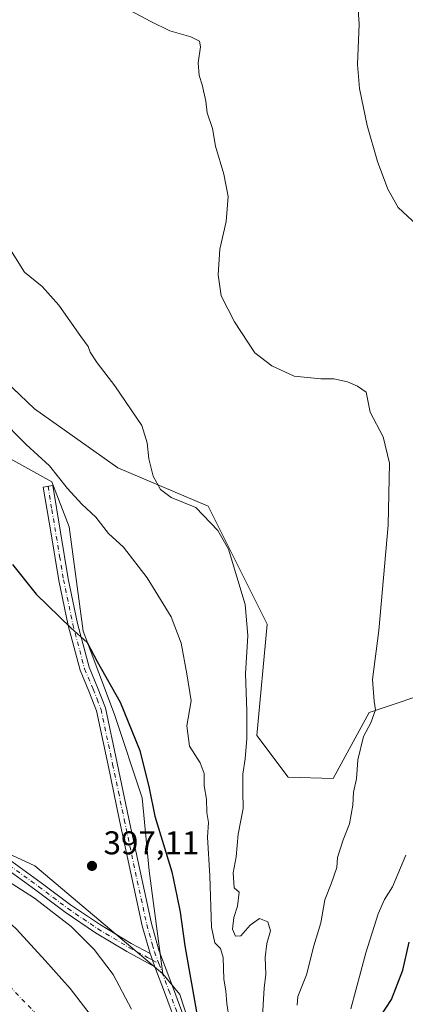
# Model space of a CAD drawing. Units: metres. Extents: x 580267 to 583710, y 4719643 to 4721997.
# Drawn here: x 582904 to 583022, y 4719960 to 4720260 of the extents above; entities that cross this region are included whole.
import ezdxf

# ---------------------------------------------------------------- set-up
doc = ezdxf.new("R2010")
doc.units = ezdxf.units.M
doc.header["$MEASUREMENT"] = 0
doc.linetypes.add('DGN Style 4', pattern=[2.6384748266838614, 1.318413404963828, -0.6592067024819142, 0.001648016756204785, -0.6592067024819142])
for name, color, linetype, lineweight in [('Arbolado forestal CxS', 92, 'Continuous', 0), ('Camino Cxs', 7, 'Continuous', 0), ('Camino eje', 30, 'DGN Style 4', 13), ('Corriente natural Cxs', 4, 'Continuous', 13), ('Corriente natural eje', 4, 'DGN Style 4', 0), ('Cultivos leñosos CxS', 92, 'Continuous', 0), ('Curva de nivel maestra', 30, 'Continuous', 30), ('Curva de nivel normal', 30, 'Continuous', 0), ('Matorral CxS', 135, 'Continuous', 0), ('Pastizal CxS', 92, 'Continuous', 0), ('Punto de cota en terreno', 7, 'Continuous', 0), ('Rótulo de punto de cota en terreno', 7, 'Continuous', 0), ('Suelo desnudo CxS', 253, 'Continuous', 0)]:
    doc.layers.add(name, color=color, linetype=linetype, lineweight=lineweight)
doc.styles.add('Style-Arial', font='txt')

# ---------------------------------------------------------------- blocks, each defined once
blk = doc.blocks.new('5PATER')
at = {"layer": 'Pastizal CxS', "linetype": 'Continuous', "lineweight": 0}
h = blk.add_hatch(color=51, dxfattribs=at)
edge = h.paths.add_edge_path()
edge.add_ellipse((0, 0), major_axis=(-0.1095731443231308, -0.1110710700762829), ratio=0.9994222409660322, start_angle=0, end_angle=360)

msp = doc.modelspace()

# ---------------------------------------------------------------- linework, layer by layer
at = {"layer": 'Arbolado forestal CxS', "color": 92, "linetype": 'Continuous', "lineweight": 0}
for points in [[(582675.5582999997, 4720191.6525, 397.0510999999969), (582699.2518999996, 4720169.413899999, 397.0031000000017), (582731.0802999996, 4720136.074899999, 397.0593999999983), (582776.9506999999, 4720088.0275, 397.0148000000045), (582780.5916999998, 4720085.3369, 396.915599999993), (582868.3580999998, 4720020.475500001, 396.726800000004), (582908.8687000005, 4720001.768100001, 396.9851999999955), (582947.8015000002, 4719968.897700001, 397.7774999999965), (582953.0434999998, 4719962.571699999, 398.2978000000003), (582964.7087000003, 4719926.636299999, 401.5862000000052)], [(582926.7001, 4719955.1801, 395.8344999999972), (582919.6300999997, 4719964.380100001, 394.9688000000024), (582911.9802000001, 4719972.9101, 394.712400000004), (582903.2701000003, 4719982.450099999, 395.7602999999945), (582893.8101000004, 4719991.1501, 394.7550000000047), (582882.3800999997, 4719999.280099999, 395.0341999999946), (582870.6401000004, 4720006.9001, 395.1872000000003), (582856.1501000002, 4720016.050100001, 395.1880999999994), (582841.6501000002, 4720025.200099999, 395.5929000000033), (582826.1201, 4720034.9101, 395.1696999999986), (582810.6101000002, 4720044.6601, 395.0578999999998), (582802.0301000001, 4720050.620100001, 395.2878999999957), (582793.8201000001, 4720057.090100001, 395.4038), (582777.7801999999, 4720070.5801, 395.7210999999952), (582765.7801999999, 4720080.540100001, 396.2727000000014), (582754.2901, 4720091.0601, 396.010500000004), (582742.6001000004, 4720103.960100001, 395.8142999999982), (582731.0601000004, 4720116.9801, 395.4517999999953), (582718.9401000004, 4720129.5601, 395.1432000000059), (582706.8000999996, 4720142.130100001, 394.7234000000026), (582696.1300999997, 4720153.360099999, 394.4297999999981), (582685.8101000004, 4720164.920100001, 395.5782000000036), (582676.0401, 4720178.4101, 395.7918000000063)], [(582676.0401, 4720178.4101, 395.7918000000063), (582685.8101000004, 4720164.920100001, 395.5782000000036), (582696.1300999997, 4720153.360099999, 394.4297999999981), (582706.8000999996, 4720142.130100001, 394.7234000000026), (582718.9401000004, 4720129.5601, 395.1432000000059), (582731.0601000004, 4720116.9801, 395.4517999999953), (582742.6001000004, 4720103.960100001, 395.8142999999982), (582754.2901, 4720091.0601, 396.010500000004), (582765.7801999999, 4720080.540100001, 396.2727000000014), (582777.7801999999, 4720070.5801, 395.7210999999952), (582793.8201000001, 4720057.090100001, 395.4038), (582802.0301000001, 4720050.620100001, 395.2878999999957), (582810.6101000002, 4720044.6601, 395.0578999999998), (582826.1201, 4720034.9101, 395.1696999999986), (582841.6501000002, 4720025.200099999, 395.5929000000033), (582856.1501000002, 4720016.050100001, 395.1880999999994), (582870.6401000004, 4720006.9001, 395.1872000000003), (582882.3800999997, 4719999.280099999, 395.0341999999946), (582893.8101000004, 4719991.1501, 394.7550000000047), (582903.2701000003, 4719982.450099999, 395.7602999999945), (582911.9802000001, 4719972.9101, 394.712400000004), (582919.6300999997, 4719964.380100001, 394.9688000000024), (582926.7001, 4719955.1801, 395.8344999999972)], [(582731.0802999996, 4720136.074899999, 397.0593999999983), (582776.9506999999, 4720088.0275, 397.0148000000045), (582780.5916999998, 4720085.3369, 396.915599999993), (582868.3580999998, 4720020.475500001, 396.726800000004), (582908.8687000005, 4720001.768100001, 396.9851999999955), (582947.8015000002, 4719968.897700001, 397.7774999999965)], [(582947.8015000002, 4719968.897700001, 397.7774999999965), (582953.0434999998, 4719962.571699999, 398.2978000000003), (582964.7087000003, 4719926.636299999, 401.5862000000052), (582963.1901000004, 4719884.033100001, 403.9824999999983), (582953.3985000001, 4719841.8683, 406.9723999999987), (582939.9386999998, 4719797.362700001, 410.1202000000048)]]:
    msp.add_polyline3d(points, dxfattribs=at)
at = {"layer": 'Camino Cxs', "color": 7, "linetype": 'Continuous', "lineweight": 0}
for points in [[(582945.4101, 4719971.0601, 400.5237000000052), (582936.8101000004, 4719975.700099999, 404.108699999997), (582927.3000999996, 4719981.4101, 410.1686000000045), (582918.0701000001, 4719987.630100001, 416.9888000000064), (582909.1300999997, 4719994.370100001, 404.4651000000013), (582900.2100999998, 4720000.840100001, 404.4863000000041), (582887.2500999998, 4720008.950099999, 419.3065999999963), (582874.1801000005, 4720017.110099999, 419.5400999999983), (582854.5701000001, 4720029.5101, 416.5111999999936), (582834.9700999996, 4720041.970100001, 421.7556999999942), (582817.0100999996, 4720053.9801, 425.7191000000021), (582799.4301000005, 4720066.6501, 422.4642000000022), (582784.6501000002, 4720078.1801, 420.9002999999939), (582770.6300999997, 4720090.640100001, 424.2084999999934), (582761.8800999997, 4720099.610099999, 424.7087999999931), (582740.4101, 4720123.350099999, 424.0342999999993), (582719.0900999998, 4720147.1501, 425.4958999999944), (582705.4401000004, 4720162.450099999, 420.7498999999953), (582691.8201000001, 4720177.880100001, 414.9256000000024), (582686.5301000001, 4720184.610099999, 409.551999999996), (582681.8501000004, 4720191.870100001, 416.9511999999959), (582674.1401000004, 4720207.140100001, 401.1613999999972)], [(582676.7001, 4720208.290100001, 399.6839000000036), (582684.2801000001, 4720193.270099999, 411.4309999999969), (582688.8201000001, 4720186.2401, 404.9205999999977), (582693.9801000003, 4720179.6801, 407.704700000002), (582707.5401, 4720164.3101, 415.0157000000036), (582721.1801000005, 4720149.020099999, 423.9627000000037), (582742.4901000002, 4720125.2301, 424.4082999999956), (582763.9301000005, 4720101.530099999, 423.6812000000064), (582772.5701000001, 4720092.670100001, 424.1168999999937), (582786.4401000004, 4720080.3301, 416.8356000000058), (582801.1101000002, 4720068.890100001, 416.0409000000073), (582818.6101000002, 4720056.280099999, 423.4844000000012), (582836.5000999998, 4720044.3201, 419.9398999999976), (582856.0800999999, 4720031.880100001, 413.7664999999979), (582875.6700999998, 4720019.4801, 415.184699999998), (582888.7301000003, 4720011.3301, 415.9839000000065), (582901.7801000001, 4720003.1601, 403.5806000000011), (582910.8000999996, 4719996.620100001, 404.2661999999983), (582919.7001, 4719989.9101, 413.3571999999986), (582928.8000999996, 4719983.780099999, 407.9848999999958), (582938.2001, 4719978.140100001, 402.9578000000038), (582943.9200999998, 4719975.050100001, 401.1193999999959)], [(582952.6801000005, 4719951.470100001, 401.3171000000002), (582948.3101000004, 4719963.270099999, 401.5666999999958), (582945.4101, 4719971.0601, 400.5237000000052), (582944.6228999998, 4719973.0985, 400.2262000000046), (582944.2166999998, 4719974.2555, 400.7733000000007), (582943.9200999998, 4719975.050100001, 401.1193999999959), (582941.5301000001, 4719983.520099999, 399.8546000000061), (582938.0500999996, 4719999.5701, 397.8715999999986), (582934.6601, 4720015.5601, 398.3515000000043), (582931.1201, 4720032.420100001, 398.3877999999968), (582927.6101000002, 4720049.050100001, 398.340200000006), (582925.2801000001, 4720055.030099999, 399.9337999999989), (582922.5900999998, 4720061.360099999, 403.4842999999965), (582918.9901000002, 4720075.0101, 400.254700000005), (582916.1501000002, 4720088.710100001, 401.5878999999986), (582913.7801000001, 4720102.970100001, 402.872000000003), (582911.4101, 4720117.1801, 411.4324999999953), (582914.2701000003, 4720117.6601, 413.0662000000011), (582916.6300999997, 4720103.450099999, 403.5856000000058), (582919.0000999998, 4720089.2401, 402.0825999999943), (582921.8101000004, 4720075.670100001, 400.8401000000013), (582925.3400999998, 4720062.300100001, 407.4916999999987), (582927.9600999998, 4720056.130100001, 402.0590999999986), (582930.3901000004, 4720049.880100001, 400.7465999999986), (582933.9501, 4720033.020099999, 400.6385000000009), (582937.5000999998, 4720016.1501, 399.3429000000033), (582940.8800999997, 4720000.1801, 399.9006999999983), (582944.3400999998, 4719984.220100001, 401.6827999999951), (582946.6101000002, 4719976.130100001, 404.0730999999942), (582951.0201000003, 4719964.280099999, 403.0283999999957), (582955.4101, 4719952.4101, 404.3554000000004)], [(582943.9200999998, 4719975.050100001, 401.1193999999959), (582941.5301000001, 4719983.520099999, 399.8546000000061), (582938.0500999996, 4719999.5701, 397.8715999999986), (582934.6601, 4720015.5601, 398.3515000000043), (582931.1201, 4720032.420100001, 398.3877999999968), (582927.6101000002, 4720049.050100001, 398.340200000006), (582925.2801000001, 4720055.030099999, 399.9337999999989), (582922.5900999998, 4720061.360099999, 403.4842999999965), (582918.9901000002, 4720075.0101, 400.254700000005), (582916.1501000002, 4720088.710100001, 401.5878999999986), (582913.7801000001, 4720102.970100001, 402.872000000003), (582911.4101, 4720117.1801, 411.4324999999953), (582914.2701000003, 4720117.6601, 413.0662000000011), (582916.6300999997, 4720103.450099999, 403.5856000000058), (582919.0000999998, 4720089.2401, 402.0825999999943), (582921.8101000004, 4720075.670100001, 400.8401000000013), (582925.3400999998, 4720062.300100001, 407.4916999999987), (582927.9600999998, 4720056.130100001, 402.0590999999986), (582930.3901000004, 4720049.880100001, 400.7465999999986), (582933.9501, 4720033.020099999, 400.6385000000009), (582937.5000999998, 4720016.1501, 399.3429000000033), (582940.8800999997, 4720000.1801, 399.9006999999983), (582944.3400999998, 4719984.220100001, 401.6827999999951), (582946.6101000002, 4719976.130100001, 404.0730999999942), (582951.0201000003, 4719964.280099999, 403.0283999999957), (582955.4101, 4719952.4101, 404.3554000000004)], [(582901.7801000001, 4720003.1601, 403.5806000000011), (582910.8000999996, 4719996.620100001, 404.2661999999983), (582919.7001, 4719989.9101, 413.3571999999986), (582928.8000999996, 4719983.780099999, 407.9848999999958), (582938.2001, 4719978.140100001, 402.9578000000038), (582943.9200999998, 4719975.050100001, 401.1193999999959), (582944.2166999998, 4719974.2555, 400.7733000000007), (582944.6228999998, 4719973.0985, 400.2262000000046), (582945.4101, 4719971.0601, 400.5237000000052), (582936.8101000004, 4719975.700099999, 404.108699999997), (582927.3000999996, 4719981.4101, 410.1686000000045), (582918.0701000001, 4719987.630100001, 416.9888000000064), (582909.1300999997, 4719994.370100001, 404.4651000000013), (582900.2100999998, 4720000.840100001, 404.4863000000041)], [(582945.4101, 4719971.0601, 400.5237000000052), (582944.6228999998, 4719973.0985, 400.2262000000046), (582944.2166999998, 4719974.2555, 400.7733000000007), (582943.9200999998, 4719975.050100001, 401.1193999999959)], [(582945.4101, 4719971.0601, 400.5237000000052), (582944.6228999998, 4719973.0985, 400.2262000000046), (582944.2166999998, 4719974.2555, 400.7733000000007), (582943.9200999998, 4719975.050100001, 401.1193999999959)], [(582958.3800999997, 4719897.520099999, 405.1584000000003), (582957.7801000001, 4719899.920100001, 404.350099999996), (582957.6501000002, 4719905.2401, 404.0185999999958), (582957.7701000003, 4719910.3101, 405.8295999999973), (582958.2001, 4719916.3201, 405.7574000000022), (582958.6001000004, 4719922.190099999, 404.5840999999928), (582958.6700999998, 4719927.600099999, 404.8925000000018), (582958.0601000004, 4719932.870100001, 402.0013999999938), (582955.6300999997, 4719942.190099999, 401.4130000000005), (582952.6801000005, 4719951.470100001, 401.3171000000002), (582948.3101000004, 4719963.270099999, 401.5666999999958), (582945.4101, 4719971.0601, 400.5237000000052)]]:
    msp.add_polyline3d(points, dxfattribs=at)
at = {"layer": 'Camino eje', "color": 30, "linetype": 'DGN Style 4', "lineweight": 13}
for points in [[(582912.8400999998, 4720117.420100001, 412.4584000000032), (582914.0201000003, 4720110.315099999, 406.8251000000019), (582916.3901000004, 4720096.1051, 402.5051999999997), (582917.5751, 4720088.975099999, 401.8058000000019), (582920.4001000002, 4720075.340100001, 400.5583999999944), (582923.9650999998, 4720061.8301, 405.4370999999956), (582926.6201, 4720055.5801, 400.9284999999945), (582927.7851, 4720052.590100001, 398.7648999999947), (582929.0000999998, 4720049.465100001, 399.5427000000054), (582932.5351, 4720032.720100001, 398.7584000000061), (582934.3051000005, 4720024.290100001, 398.9977000000072), (582936.0800999999, 4720015.8551, 398.8579000000027), (582937.7751000002, 4720007.860099999, 398.7350000000006), (582939.4650999998, 4719999.8751, 398.9081000000006), (582942.9351000004, 4719983.870100001, 400.227899999998), (582944.6524999999, 4719977.752499999, 403.4808000000049), (582945.2500999998, 4719975.6351, 402.5972000000039), (582946.5997000001, 4719972.010700001, 401.1815000000061)], [(582900.9951, 4720002.0001, 404.2835000000051), (582909.9650999998, 4719995.495100001, 404.6447999999946), (582918.8850999996, 4719988.770099999, 415.0350999999937), (582928.0500999996, 4719982.595100001, 409.2351999999955), (582937.5050999997, 4719976.920100001, 403.2664999999979), (582943.1700999998, 4719973.862500001, 399.7094999999972), (582944.6228999998, 4719973.0985, 400.2262000000046), (582946.5997000001, 4719972.010700001, 401.1815000000061)], [(582946.5997000001, 4719972.010700001, 401.1815000000061), (582949.6651, 4719963.7751, 402.2332000000025), (582951.8501000004, 4719957.8751, 400.9299000000028), (582954.0450999998, 4719951.940099999, 402.7648999999947), (582955.5201000003, 4719947.300100001, 402.1907999999967), (582957.0251000002, 4719942.595100001, 401.1505000000034), (582959.4901000002, 4719933.1351, 403.1729999999953), (582959.8101000004, 4719930.3051, 403.8052000000025), (582960.1151000002, 4719927.670100001, 404.3600000000006), (582960.0450999998, 4719922.130100001, 404.0792999999976), (582959.8450999996, 4719919.155099999, 404.3399000000064), (582959.6451000003, 4719916.220100001, 405.0065000000032), (582959.4301000005, 4719913.245100001, 406.1005000000005), (582959.2150999998, 4719910.2401, 406.0883999999933), (582959.0950999996, 4719905.2401, 405.2348999999958), (582959.2200999996, 4719900.1151, 405.132500000007), (582959.8936999999, 4719897.4275, 405.5574000000051)]]:
    msp.add_polyline3d(points, dxfattribs=at)
at = {"layer": 'Corriente natural Cxs', "color": 4, "linetype": 'Continuous', "lineweight": 13}
msp.add_polyline3d([(582676.0401, 4720178.4101, 395.7918000000063), (582685.8101000004, 4720164.920100001, 395.5782000000036), (582696.1300999997, 4720153.360099999, 394.4297999999981), (582706.8000999996, 4720142.130100001, 394.7234000000026), (582718.9401000004, 4720129.5601, 395.1432000000059), (582731.0601000004, 4720116.9801, 395.4517999999953), (582742.6001000004, 4720103.960100001, 395.8142999999982), (582754.2901, 4720091.0601, 396.010500000004), (582765.7801000001, 4720080.540100001, 396.2727000000014), (582777.7801000001, 4720070.5801, 395.7210999999952), (582793.8201000001, 4720057.090100001, 395.4038), (582802.0301000001, 4720050.620100001, 395.2878999999957), (582810.6101000002, 4720044.6601, 395.0578999999998), (582826.1201, 4720034.9101, 395.1696999999986), (582841.6501000002, 4720025.200099999, 395.5929000000033), (582856.1501000002, 4720016.050100001, 395.1880999999994), (582870.6401000004, 4720006.9001, 395.1872000000003), (582882.3800999997, 4719999.280099999, 395.0341999999946), (582893.8101000004, 4719991.1501, 394.7550000000047), (582903.2701000003, 4719982.450099999, 395.7602999999945), (582911.9801000003, 4719972.9101, 394.712400000004), (582919.6300999997, 4719964.380100001, 394.9688000000024), (582926.7001, 4719955.1801, 395.8344999999972)], dxfattribs=at)
msp.add_polyline3d([(582676.0401, 4720178.4101, 395.7918000000063), (582685.8101000004, 4720164.920100001, 395.5782000000036), (582696.1300999997, 4720153.360099999, 394.4297999999981), (582706.8000999996, 4720142.130100001, 394.7234000000026), (582718.9401000004, 4720129.5601, 395.1432000000059), (582731.0601000004, 4720116.9801, 395.4517999999953), (582742.6001000004, 4720103.960100001, 395.8142999999982), (582754.2901, 4720091.0601, 396.010500000004), (582765.7801000001, 4720080.540100001, 396.2727000000014), (582777.7801000001, 4720070.5801, 395.7210999999952), (582793.8201000001, 4720057.090100001, 395.4038), (582802.0301000001, 4720050.620100001, 395.2878999999957), (582810.6101000002, 4720044.6601, 395.0578999999998), (582826.1201, 4720034.9101, 395.1696999999986), (582841.6501000002, 4720025.200099999, 395.5929000000033), (582856.1501000002, 4720016.050100001, 395.1880999999994), (582870.6401000004, 4720006.9001, 395.1872000000003), (582882.3800999997, 4719999.280099999, 395.0341999999946), (582893.8101000004, 4719991.1501, 394.7550000000047), (582903.2701000003, 4719982.450099999, 395.7602999999945), (582911.9801000003, 4719972.9101, 394.712400000004), (582919.6300999997, 4719964.380100001, 394.9688000000024), (582926.7001, 4719955.1801, 395.8344999999972)], dxfattribs=at)
at = {"layer": 'Corriente natural eje', "color": 4, "linetype": 'DGN Style 4', "lineweight": 0}
msp.add_polyline3d([(582623.4160000002, 4720345.642899999, 394.3179999999993), (582623.8800999997, 4720343.460100001, 394.5225999999966), (582620.8800999997, 4720319.4801, 393.8748000000051), (582618.7401000002, 4720286.0801, 394.1953999999969), (582626.0100999996, 4720254.8201, 394.1331999999966), (582640.8901000004, 4720211.960100001, 393.9734000000026), (582670.8400999998, 4720167.850099999, 393.7427000000025), (582705.5100999996, 4720127.600099999, 394.0969000000041), (582755.5800999999, 4720073.6501, 394.2963000000018), (582828.5301000001, 4720021.640100001, 394.0090999999957), (582882.0201000003, 4719984.8101, 393.8022999999957), (582908.5500999996, 4719957.4101, 393.7489999999962), (582925.3794, 4719935.012900001, 393.9714999999997), (582930.5388000002, 4719905.247300001, 393.9119000000064), (582928.5543999998, 4719882.228499999, 394.0259999999981), (582919.8232000005, 4719854.0503, 394.0583999999944), (582916.2512999997, 4719844.1284, 393.9296999999933), (582892.7533999998, 4719829.141799999, 394.2188000000024), (582888.8601000002, 4719825.7601, 393.9138999999996), (582850.7701000003, 4719800.5001, 394.296199999997), (582836.2500999998, 4719775.0601, 393.894100000005), (582834.1101000002, 4719751.940099999, 393.4545000000071), (582843.8552999999, 4719735.4016, 393.3948999999994)], dxfattribs=at)
at = {"layer": 'Cultivos leñosos CxS', "color": 92, "linetype": 'Continuous', "lineweight": 0}
for points in [[(583032.4797, 4720055.806500001, 418.2782000000007), (583010.6656999998, 4720048.5329, 414.6524000000064), (582999.7287, 4720028.376900001, 412.763300000006), (582985.9929000001, 4720028.848900001, 411.4226000000053), (582976.4687000001, 4720041.548699999, 410.7339000000065), (582979.6436999999, 4720075.414899999, 411.6570999999968), (582961.6529000001, 4720111.397700001, 410.508799999996), (582934.1376999998, 4720123.0395, 408.9784999999974), (582908.7385, 4720141.031099999, 408.8331999999937), (582886.5147000002, 4720162.198100001, 408.8879000000015), (582873.8151000004, 4720182.3059, 408.9401999999973), (582876.9902999997, 4720196.0637, 408.9674999999988), (582880.8085000003, 4720213.443700001, 409.0675000000047), (582868.5358999996, 4720249.1481, 410.4401999999973), (582866.4086999996, 4720271.204299999, 411.0519000000059)], [(582866.4086999996, 4720271.204299999, 411.0519000000059), (582868.5358999996, 4720249.1481, 410.4401999999973), (582880.8085000003, 4720213.443700001, 409.0675000000047), (582876.9902999997, 4720196.0637, 408.9674999999988), (582873.8151000004, 4720182.3059, 408.9401999999973), (582886.5147000002, 4720162.198100001, 408.8879000000015), (582908.7385, 4720141.031099999, 408.8331999999937), (582934.1376999998, 4720123.0395, 408.9784999999974), (582961.6529000001, 4720111.397700001, 410.508799999996), (582979.6436999999, 4720075.414899999, 411.6570999999968), (582976.4687000001, 4720041.548699999, 410.7339000000065), (582985.9929000001, 4720028.848900001, 411.4226000000053), (582999.7287, 4720028.376900001, 412.763300000006), (583010.6656999998, 4720048.5329, 414.6524000000064), (583032.4797, 4720055.806500001, 418.2782000000007), (583039.7751000002, 4720082.1777, 419.3274999999995), (583044.5007999997, 4720123.585700001, 419.045299999998), (583064.4116000002, 4720141.215299999, 420.8018000000012), (583065.1113, 4720141.619700001, 420.8613999999943), (583080.2626999998, 4720150.3773, 422.0932999999932), (583097.9205, 4720134.7885, 426.7185000000027), (583121.8110999997, 4720119.1995, 429.527700000006), (583133.2795000002, 4720131.4233, 429.502999999997)], [(582865.0645000003, 4720151.899, 402.3867999999929), (582865.3482999997, 4720151.6151, 402.4095999999991), (582892.8639000002, 4720130.4483, 402.2424000000028), (582914.0300000003, 4720118.806700001, 404.1895999999979), (582919.3211000003, 4720105.0485, 403.5858000000007), (582923.5535000004, 4720073.298900001, 400.4459000000061), (582933.0783000002, 4720047.8991, 398.4882999999973), (582941.5440999996, 4720022.499700001, 398.977899999998), (582943.6602999996, 4720000.2751, 398.0215000000026), (582947.8015000002, 4719968.897700001, 397.7774999999965)], [(582731.0802999996, 4720136.074899999, 397.0593999999983), (582776.9506999999, 4720088.0275, 397.0148000000045), (582780.5916999998, 4720085.3369, 396.915599999993), (582868.3580999998, 4720020.475500001, 396.726800000004), (582908.8687000005, 4720001.768100001, 396.9851999999955), (582947.8015000002, 4719968.897700001, 397.7774999999965)]]:
    msp.add_polyline3d(points, dxfattribs=at)
msp.add_polyline3d([(582947.8015000002, 4719968.897700001, 397.7774999999965), (582908.8687000005, 4720001.768100001, 396.9851999999955), (582868.3580999998, 4720020.475500001, 396.726800000004), (582780.5916999998, 4720085.3369, 396.915599999993), (582776.9506999999, 4720088.0275, 397.0148000000045), (582731.0802999996, 4720136.074899999, 397.0593999999983), (582769.4979999998, 4720138.157400001, 397.1494999999995), (582865.0645000003, 4720151.899, 402.3867999999929), (582865.3482999997, 4720151.6151, 402.4095999999991), (582892.8639000002, 4720130.4483, 402.2424000000028), (582914.0300000003, 4720118.806700001, 404.1895999999979), (582919.3211000003, 4720105.0485, 403.5858000000007), (582923.5535000004, 4720073.298900001, 400.4459000000061), (582933.0783000002, 4720047.8991, 398.4882999999973), (582941.5440999996, 4720022.499700001, 398.977899999998), (582943.6602999996, 4720000.2751, 398.0215000000026)], close=True, dxfattribs=at)
at = {"layer": 'Curva de nivel maestra', "color": 30, "linetype": 'Continuous', "lineweight": 30, "flags": 128}
for points, elevation in [([(582902.0099999999, 4720093.620100001), (582909.2699999996, 4720084.5601), (582919.75, 4720074.3201), (582924.8099999996, 4720069.800100001), (582927.7999999998, 4720064.0001), (582934.8499999996, 4720051.700099999), (582940.8600000005, 4720036.9101), (582943.6500000004, 4720025.4801), (582945.3399999999, 4720016.880100001), (582950.54, 4719999.940099999), (582952.1299999999, 4719992.6601), (582953.1200000001, 4719987.6501), (582954.5099999999, 4719977.370100001), (582958.04, 4719957.300100001)], 400), ([(583013.9900000002, 4719955.780099999), (583017.4900000002, 4719961.110099999), (583020.9299999997, 4719970.040100001), (583022.8600000005, 4719978.4901)], 425)]:
    msp.add_lwpolyline(points, dxfattribs=dict(at, elevation=elevation))
at = {"layer": 'Curva de nivel normal', "color": 30, "linetype": 'Continuous', "lineweight": 0, "flags": 128}
for points, elevation in [([(583006.8099999996, 4720270.0701), (583007.6399999997, 4720258.2501), (583007.1600000003, 4720245.940099999), (583007.7400000002, 4720238.670100001), (583010.0999999996, 4720227.300100001), (583013.1600000003, 4720216.370100001), (583016.3799999999, 4720207.920100001), (583019.5300000003, 4720202.4001), (583026.5700000003, 4720195.780099999)], 420), ([(582934.6100000005, 4720264.1601), (582944.1799999997, 4720259.0601), (582949.9400000004, 4720256.1601), (582956.3799999999, 4720254.390100001), (582959.0199999996, 4720253.020099999), (582959.3200000003, 4720251.270099999), (582958.5599999996, 4720246.470100001), (582958.8600000005, 4720242.550100001), (582959.8200000003, 4720239.770099999), (582960.9299999997, 4720234.8101), (582961.3399999999, 4720231.200099999), (582962.9199999999, 4720226.390100001), (582963.8200000003, 4720221.0101), (582966.4400000004, 4720212.540100001), (582967.6799999997, 4720205.7401), (582967.1399999997, 4720198.0601), (582965.2100000001, 4720189.710100001), (582964.6500000004, 4720181.860099999), (582965.6299999999, 4720175.5001), (582969.6299999999, 4720167.540100001), (582975.8600000005, 4720158.130100001), (582981.0199999996, 4720154.090100001), (582987.7999999998, 4720150.9901), (582995.9400000004, 4720150.130100001), (582999.9500000002, 4720150.140100001), (583004.0599999996, 4720149.2501), (583007.0899999999, 4720147.950099999), (583009.7400000002, 4720146.1501), (583010.9900000002, 4720139.9801), (583014.9100000003, 4720132.460100001), (583016.8200000003, 4720124.420100001), (583016.4100000003, 4720105.630100001), (583013.6100000005, 4720073.460100001), (583011.6699999999, 4720058.520099999), (583012.1500000004, 4720052.0001), (583012.6100000005, 4720049.280099999), (583011.1600000003, 4720045.380100001), (583008.9199999999, 4720041.200099999), (583007.2100000001, 4720034.130100001), (583006.8399999999, 4720028.300100001), (583005.9100000003, 4720024.220100001), (583005.7199999997, 4720020.2501), (583004.7199999997, 4720014.5701), (583002.7999999998, 4720009.670100001), (583001.0599999996, 4720004.3201), (583000.79, 4720001.3101), (582999.0999999996, 4719996.3301), (582997.2000000002, 4719991.420100001), (582995.9900000002, 4719984.450099999), (582993.8399999999, 4719977.450099999), (582991.6200000001, 4719968.620100001), (582988.9400000004, 4719962.0001), (582988.7800000003, 4719959.290100001)], 415), ([(582672.4900000002, 4720188.340100001), (582685.3200000003, 4720168.630100001), (582696.7999999998, 4720153.780099999), (582709.3799999999, 4720139.7601), (582726.7400000002, 4720122.9101), (582762.8700000001, 4720091.710100001), (582804.2800000003, 4720059.340100001), (582845.8700000001, 4720031.050100001), (582881.3899999997, 4720009.360099999), (582908.6900000004, 4719991.960100001), (582919.8600000005, 4719983.3201), (582926.9500000002, 4719976.3201), (582932.7000000002, 4719968.710100001), (582938.25, 4719958.090100001)], 395), ([(582978.1500000004, 4719956.110099999), (582978.6600000003, 4719964.5101), (582979.2100000001, 4719968.800100001), (582979, 4719973.8201), (582979.4699999997, 4719978.120100001), (582980.6299999999, 4719981.940099999), (582979.8499999996, 4719984.7601), (582977.29, 4719985.700099999), (582974.4299999997, 4719983.7301), (582971.5800000001, 4719980.450099999), (582969.9699999997, 4719980.370100001), (582969.0700000003, 4719982.450099999), (582969.4500000002, 4719986.050100001), (582970.54, 4719989.5101), (582971.0700000003, 4719993.780099999), (582969.5899999999, 4719995.0601), (582969.2699999996, 4719999.610099999), (582970.1200000001, 4720004.5801), (582970.7199999997, 4720011.450099999), (582972.2999999998, 4720019.290100001), (582972.1699999999, 4720024.450099999), (582972.1799999997, 4720029.7501), (582972.9299999997, 4720034.340100001), (582973.3899999997, 4720040.5801), (582973.4199999999, 4720049.0601), (582972.9900000002, 4720060.300100001), (582973.6699999999, 4720071.9801), (582972.8799999999, 4720081.420100001), (582967.8200000003, 4720098.300100001), (582964.5700000003, 4720103.960100001), (582957.8700000001, 4720110.9901), (582950.3499999996, 4720114.0601), (582947.1399999997, 4720116.450099999), (582944.8300000001, 4720120.460100001), (582943.5099999999, 4720125.8201), (582943.0800000001, 4720130.620100001), (582941.3799999999, 4720135.920100001), (582933.1699999999, 4720148.040100001), (582927.8600000005, 4720155.0701), (582925.7100000001, 4720158.2501), (582925.0999999996, 4720159.9801), (582922.8300000001, 4720163.030099999), (582916.0999999996, 4720172.640100001), (582911.1100000005, 4720178.3101), (582905.7199999997, 4720182.620100001), (582901.3799999999, 4720189.440099999)], 410), ([(582897.8099999996, 4720138.470100001), (582906.1699999999, 4720130.1801), (582913.3099999996, 4720123.6801), (582918.79, 4720116.7601), (582923.1100000005, 4720112.020099999), (582927.3799999999, 4720107.9801), (582931.29, 4720103.0801), (582935.8200000003, 4720098.8301), (582943, 4720089.4901), (582950.3600000005, 4720077.630100001), (582953.4100000003, 4720069.610099999), (582955.1200000001, 4720060.3201), (582956.4600000001, 4720052.100099999), (582955.1699999999, 4720044.4801), (582955.9800000004, 4720038.280099999), (582959.2100000001, 4720033.1601), (582960.4500000002, 4720029.880100001), (582960.4199999999, 4720026.120100001), (582961.0899999999, 4720022.0601), (582961.2000000002, 4720018.040100001), (582961.7699999996, 4720014.960100001), (582961.4600000001, 4720010.4901), (582962.1200000001, 4719998.7601), (582962.6900000004, 4719983.140100001), (582963.6600000003, 4719978.290100001), (582965.4199999999, 4719976.620100001), (582966.1799999997, 4719973.890100001), (582966.3600000005, 4719967.270099999), (582966.9900000002, 4719963.690099999), (582967.29, 4719959.800100001), (582967.9900000002, 4719955.170100001)], 405), ([(583021.8799999999, 4720005.0801), (583017.8200000003, 4719995.380100001), (583015.3799999999, 4719991.5801), (583013.4299999997, 4719987.210100001), (583009.6900000004, 4719975.270099999), (583005.0999999996, 4719958.210100001)], 420)]:
    msp.add_lwpolyline(points, dxfattribs=dict(at, elevation=elevation))
at = {"layer": 'Matorral CxS', "color": 135, "linetype": 'Continuous', "lineweight": 0}
for points in [[(582964.7087000003, 4719926.636299999, 401.5862000000052), (582953.0434999998, 4719962.571699999, 398.2978000000003), (582947.8015000002, 4719968.897700001, 397.7774999999965), (582943.6602999996, 4720000.2751, 398.0215000000026), (582941.5440999996, 4720022.499700001, 398.977899999998), (582933.0783000002, 4720047.8991, 398.4882999999973), (582923.5535000004, 4720073.298900001, 400.4459000000061), (582919.3211000003, 4720105.0485, 403.5858000000007), (582914.0300000003, 4720118.806700001, 404.1895999999979), (582892.8639000002, 4720130.4483, 402.2424000000028), (582865.3482999997, 4720151.6151, 402.4095999999991), (582865.0645000003, 4720151.899, 402.3867999999929), (582850.5323000001, 4720166.431500001, 401.6588000000047), (582842.8727000002, 4720189.083500001, 402.0681000000041), (582854.7660999997, 4720195.005700001, 403.3591000000015), (582856.2620999999, 4720202.4725, 403.3974000000017), (582848.2660999997, 4720223.671900001, 403.0905999999959), (582851.5921999998, 4720245.8051, 403.4386999999988), (582851.6142999995, 4720275.182700001, 404.2537000000011)], [(582866.4086999996, 4720271.204299999, 411.0519000000059), (582868.5358999996, 4720249.1481, 410.4401999999973), (582880.8085000003, 4720213.443700001, 409.0675000000047), (582876.9902999997, 4720196.0637, 408.9674999999988), (582873.8151000004, 4720182.3059, 408.9401999999973), (582886.5147000002, 4720162.198100001, 408.8879000000015), (582908.7385, 4720141.031099999, 408.8331999999937), (582934.1376999998, 4720123.0395, 408.9784999999974), (582961.6529000001, 4720111.397700001, 410.508799999996), (582979.6436999999, 4720075.414899999, 411.6570999999968), (582976.4687000001, 4720041.548699999, 410.7339000000065), (582985.9929000001, 4720028.848900001, 411.4226000000053), (582999.7287, 4720028.376900001, 412.763300000006), (583010.6656999998, 4720048.5329, 414.6524000000064), (583032.4797, 4720055.806500001, 418.2782000000007)], [(582866.4086999996, 4720271.204299999, 411.0519000000059), (582868.5358999996, 4720249.1481, 410.4401999999973), (582880.8085000003, 4720213.443700001, 409.0675000000047), (582876.9902999997, 4720196.0637, 408.9674999999988), (582873.8151000004, 4720182.3059, 408.9401999999973), (582886.5147000002, 4720162.198100001, 408.8879000000015), (582908.7385, 4720141.031099999, 408.8331999999937), (582934.1376999998, 4720123.0395, 408.9784999999974), (582961.6529000001, 4720111.397700001, 410.508799999996), (582979.6436999999, 4720075.414899999, 411.6570999999968), (582976.4687000001, 4720041.548699999, 410.7339000000065), (582985.9929000001, 4720028.848900001, 411.4226000000053), (582999.7287, 4720028.376900001, 412.763300000006), (583010.6656999998, 4720048.5329, 414.6524000000064), (583032.4797, 4720055.806500001, 418.2782000000007), (583039.7751000002, 4720082.1777, 419.3274999999995), (583044.5007999997, 4720123.585700001, 419.045299999998), (583064.4116000002, 4720141.215299999, 420.8018000000012), (583065.1113, 4720141.619700001, 420.8613999999943), (583080.2626999998, 4720150.3773, 422.0932999999932), (583097.9205, 4720134.7885, 426.7185000000027), (583121.8110999997, 4720119.1995, 429.527700000006), (583133.2795000002, 4720131.4233, 429.502999999997)], [(582865.0645000003, 4720151.899, 402.3867999999929), (582865.3482999997, 4720151.6151, 402.4095999999991), (582892.8639000002, 4720130.4483, 402.2424000000028), (582914.0300000003, 4720118.806700001, 404.1895999999979), (582919.3211000003, 4720105.0485, 403.5858000000007), (582923.5535000004, 4720073.298900001, 400.4459000000061), (582933.0783000002, 4720047.8991, 398.4882999999973), (582941.5440999996, 4720022.499700001, 398.977899999998), (582943.6602999996, 4720000.2751, 398.0215000000026), (582947.8015000002, 4719968.897700001, 397.7774999999965)], [(582947.8015000002, 4719968.897700001, 397.7774999999965), (582953.0434999998, 4719962.571699999, 398.2978000000003), (582964.7087000003, 4719926.636299999, 401.5862000000052), (582963.1901000004, 4719884.033100001, 403.9824999999983), (582953.3985000001, 4719841.8683, 406.9723999999987), (582939.9386999998, 4719797.362700001, 410.1202000000048)]]:
    msp.add_polyline3d(points, dxfattribs=at)
at = {"layer": 'Suelo desnudo CxS', "color": 253, "linetype": 'Continuous', "lineweight": 0}
msp.add_polyline3d([(582676.0401, 4720178.4101, 395.7918000000063), (582685.8101000004, 4720164.920100001, 395.5782000000036), (582696.1300999997, 4720153.360099999, 394.4297999999981), (582706.8000999996, 4720142.130100001, 394.7234000000026), (582718.9401000004, 4720129.5601, 395.1432000000059), (582731.0601000004, 4720116.9801, 395.4517999999953), (582742.6001000004, 4720103.960100001, 395.8142999999982), (582754.2901, 4720091.0601, 396.010500000004), (582765.7801999999, 4720080.540100001, 396.2727000000014), (582777.7801999999, 4720070.5801, 395.7210999999952), (582793.8201000001, 4720057.090100001, 395.4038), (582802.0301000001, 4720050.620100001, 395.2878999999957), (582810.6101000002, 4720044.6601, 395.0578999999998), (582826.1201, 4720034.9101, 395.1696999999986), (582841.6501000002, 4720025.200099999, 395.5929000000033), (582856.1501000002, 4720016.050100001, 395.1880999999994), (582870.6401000004, 4720006.9001, 395.1872000000003), (582882.3800999997, 4719999.280099999, 395.0341999999946), (582893.8101000004, 4719991.1501, 394.7550000000047), (582903.2701000003, 4719982.450099999, 395.7602999999945), (582911.9802000001, 4719972.9101, 394.712400000004), (582919.6300999997, 4719964.380100001, 394.9688000000024), (582926.7001, 4719955.1801, 395.8344999999972)], dxfattribs=at)
msp.add_polyline3d([(582676.0401, 4720178.4101, 395.7918000000063), (582685.8101000004, 4720164.920100001, 395.5782000000036), (582696.1300999997, 4720153.360099999, 394.4297999999981), (582706.8000999996, 4720142.130100001, 394.7234000000026), (582718.9401000004, 4720129.5601, 395.1432000000059), (582731.0601000004, 4720116.9801, 395.4517999999953), (582742.6001000004, 4720103.960100001, 395.8142999999982), (582754.2901, 4720091.0601, 396.010500000004), (582765.7801999999, 4720080.540100001, 396.2727000000014), (582777.7801999999, 4720070.5801, 395.7210999999952), (582793.8201000001, 4720057.090100001, 395.4038), (582802.0301000001, 4720050.620100001, 395.2878999999957), (582810.6101000002, 4720044.6601, 395.0578999999998), (582826.1201, 4720034.9101, 395.1696999999986), (582841.6501000002, 4720025.200099999, 395.5929000000033), (582856.1501000002, 4720016.050100001, 395.1880999999994), (582870.6401000004, 4720006.9001, 395.1872000000003), (582882.3800999997, 4719999.280099999, 395.0341999999946), (582893.8101000004, 4719991.1501, 394.7550000000047), (582903.2701000003, 4719982.450099999, 395.7602999999945), (582911.9802000001, 4719972.9101, 394.712400000004), (582919.6300999997, 4719964.380100001, 394.9688000000024), (582926.7001, 4719955.1801, 395.8344999999972)], dxfattribs=at)

# ---------------------------------------------------------------- block references
at = {"layer": 'Punto de cota en terreno', "color": 7, "linetype": 'Continuous', "lineweight": 0, "xscale": 10, "yscale": 10, "zscale": 10}
msp.add_blockref('5PATER', (582926.2400000002, 4720001.77, 397.1100000000006), dxfattribs=at)

# ---------------------------------------------------------------- texts
at = {"layer": 'Rótulo de punto de cota en terreno', "color": 7, "linetype": 'Continuous', "lineweight": 0, "style": 'Style-Arial'}
msp.add_text('397,11', height=7.000000000000002, dxfattribs=at).set_placement((582929.7677999996, 4720005.297800001))

doc.saveas('drawing.dxf')
